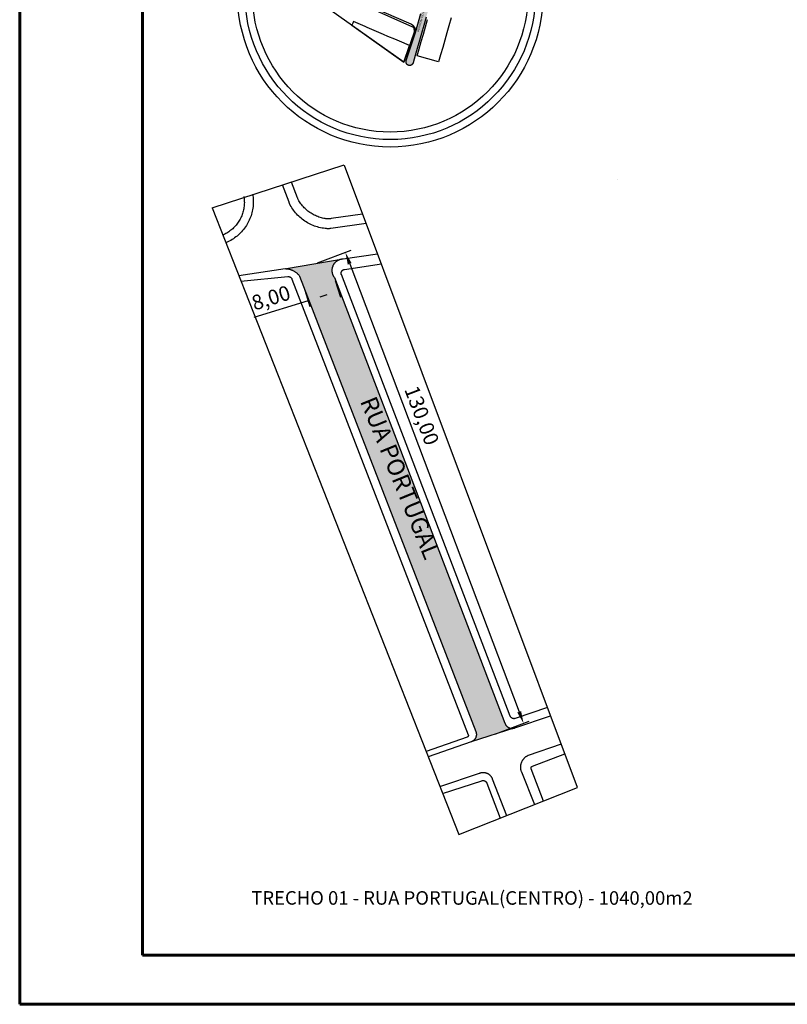
# Model space of a CAD drawing. Units: millimetres. Extents: x 689645 to 706753, y 7639402 to 7643507.
# Drawn here: x 705912 to 706068, y 7641765 to 7641965 of the extents above; entities that cross this region are included whole.
import ezdxf

# ---------------------------------------------------------------- set-up
doc = ezdxf.new("R2010")
doc.units = ezdxf.units.MM
doc.header["$LTSCALE"] = 4
doc.header["$MEASUREMENT"] = 0
for name, color, linetype in [('AUX_CTGEO', 4, 'Continuous'), ('CINZA', 8, 'Continuous'), ('DADOS', 7, 'Continuous'), ('MEIO_FIO_CTGEO', 1, 'Continuous'), ('nome_trecho', 7, 'Continuous'), ('OBRA_DE_ARTE_CTGEO', 11, 'Continuous'), ('QUADRA_CTGEO', 7, 'Continuous')]:
    doc.layers.add(name, color=color, linetype=linetype)
doc.styles.get("Standard").update_dxf_attribs({"font": 'arial.ttf', "height": 3})
doc.dimstyles.new('ISO-25', dxfattribs={"dimtxt": 2.5, "dimasz": 2.5, "dimexe": 1.25, "dimexo": 0.625, "dimtad": 1, "dimtxsty": 'Standard', "dimcen": 2.5, "dimadec": 0, "dimazin": 0, "dimtfac": 1, "dimtmove": 0, "dimatfit": 3, "dimfxl": 1, "dimarcsym": 0})

# ---------------------------------------------------------------- blocks, each defined once
blk = doc.blocks.new('*D30')
at = {"layer": 'CINZA', "color": 0, "lineweight": -2, "transparency": 16777216}
for p, q in [((705972.15, 7641915.27), (705978.96, 7641917.85)), ((705978.67, 7641915.07), (706013.14, 7641824.01)), ((706008.38, 7641819.54), (706015.19, 7641822.12))]:
    blk.add_line(p, q, dxfattribs=at)
at = {"layer": 'CINZA', "color": 0, "transparency": 16777216}
for points in [[(705979.06, 7641915.22), (705978.28, 7641914.92), (705977.79, 7641917.41)], [(706013.53, 7641824.16), (706012.75, 7641823.87), (706014.02, 7641821.68)]]:
    blk.add_solid(points, dxfattribs=at)
at = {"layer": 'Defpoints', "color": 0, "transparency": 16777216}
for p in [(705971.56, 7641915.05), (706014.02, 7641821.68), (706007.8, 7641819.32)]:
    blk.add_point(p, dxfattribs=at)
at = {"layer": 'CINZA', "color": 0, "transparency": 16777216, "insert": (705992.98, 7641884.12), "char_height": 3, "attachment_point": 5, "rotation": 290.7316}
blk.add_mtext('130,00', dxfattribs=at)
blk = doc.blocks.new('*D31')
at = {"layer": 'CINZA', "color": 0, "lineweight": -2, "transparency": 16777216}
for p, q in [((705975.74, 7641911.69), (705976.79, 7641908.33)), ((705969.52, 7641909.75), (705970.57, 7641906.39)), ((705974.03, 7641908.78), (705972.59, 7641908.33)), ((705970.2, 7641907.58), (705959.19, 7641904.14))]:
    blk.add_line(p, q, dxfattribs=at)
at = {"layer": 'CINZA', "color": 0, "transparency": 16777216}
for points in [[(705972.46, 7641908.73), (705972.71, 7641907.93), (705970.2, 7641907.58)], [(705973.9, 7641909.18), (705974.15, 7641908.38), (705976.41, 7641909.53)]]:
    blk.add_solid(points, dxfattribs=at)
at = {"layer": 'Defpoints', "color": 0, "transparency": 16777216}
for p in [(705975.55, 7641912.29), (705969.34, 7641910.35), (705970.2, 7641907.58)]:
    blk.add_point(p, dxfattribs=at)
at = {"layer": 'CINZA', "color": 0, "transparency": 16777216, "insert": (705962.78, 7641907.81), "char_height": 3, "width": 7.7865, "attachment_point": 5, "rotation": 17.356}
blk.add_mtext('8,00', dxfattribs=at)

msp = doc.modelspace()

# ---------------------------------------------------------------- hatches: boundary and pattern name
at = {"layer": 'AUX_CTGEO', "true_color": 0x8f8f8f}
h = msp.add_hatch(color=252, dxfattribs=at)
h.dxf.hatch_style = 1
h.paths.add_polyline_path([(705996.644, 7641971.617), (705996.878, 7641972.08), (705997.087, 7641972.493), (705997.112, 7641972.54), (705995.192, 7641973.413), (705995.218, 7641973.397), (705995.243, 7641973.38), (705995.267, 7641973.362), (705995.291, 7641973.343), (705995.315, 7641973.323), (705995.337, 7641973.303), (705995.359, 7641973.282), (705995.38, 7641973.26), (705995.4, 7641973.237), (705995.42, 7641973.214), (705995.439, 7641973.19), (705995.456, 7641973.165), (705995.473, 7641973.14), (705995.49, 7641973.114), (705995.505, 7641973.088), (705995.519, 7641973.061), (705995.533, 7641973.034), (705995.545, 7641973.006), (705995.557, 7641972.978), (705995.567, 7641972.95), (705995.577, 7641972.921), (705995.585, 7641972.892), (705995.593, 7641972.862), (705995.599, 7641972.833), (705995.605, 7641972.803), (705995.609, 7641972.773), (705995.613, 7641972.742), (705995.615, 7641972.712), (705995.616, 7641972.682), (705995.617, 7641972.651), (705995.616, 7641972.621), (705995.614, 7641972.591), (705995.611, 7641972.56), (705995.607, 7641972.53), (705995.602, 7641972.5), (705995.596, 7641972.471), (705995.589, 7641972.441), (705995.582, 7641972.412), (705995.566, 7641972.363), (705993.916, 7641968.544), (705993.907, 7641968.523), (705993.899, 7641968.502), (705993.891, 7641968.48), (705993.884, 7641968.458), (705993.878, 7641968.436), (705993.325, 7641966.384), (705993.31, 7641966.326), (705993.293, 7641966.269), (705993.275, 7641966.212), (705993.254, 7641966.157), (705993.231, 7641966.102), (705993.207, 7641966.047), (705993.181, 7641965.994), (705993.167, 7641965.968), (705992.053, 7641962.091), (705992.042, 7641962.04), (705992.03, 7641961.989), (705992.016, 7641961.938), (705992.001, 7641961.888), (705990.184, 7641956.401), (705990.174, 7641956.378), (705990.166, 7641956.354), (705990.158, 7641956.33), (705990.151, 7641956.305), (705990.145, 7641956.281), (705990.14, 7641956.256), (705990.136, 7641956.231), (705990.132, 7641956.206), (705990.13, 7641956.181), (705990.128, 7641956.155), (705990.128, 7641956.13), (705990.128, 7641956.105), (705990.129, 7641956.079), (705990.131, 7641956.054), (705990.133, 7641956.029), (705990.137, 7641956.004), (705990.141, 7641955.979), (705990.147, 7641955.954), (705990.153, 7641955.93), (705990.16, 7641955.905), (705990.168, 7641955.881), (705990.177, 7641955.858), (705990.186, 7641955.834), (705990.196, 7641955.811), (705990.208, 7641955.788), (705990.219, 7641955.766), (705990.232, 7641955.744), (705990.246, 7641955.723), (705990.26, 7641955.702), (705990.275, 7641955.681), (705990.29, 7641955.661), (705990.306, 7641955.642), (705990.323, 7641955.623), (705990.341, 7641955.605), (705990.359, 7641955.587), (705990.378, 7641955.57), (705990.397, 7641955.554), (705990.417, 7641955.538), (705990.438, 7641955.523), (705990.459, 7641955.509), (705990.48, 7641955.496), (705990.502, 7641955.483), (705990.524, 7641955.471), (705990.547, 7641955.46), (705990.57, 7641955.45), (705990.594, 7641955.44), (705990.617, 7641955.431), (705990.641, 7641955.423), (705990.666, 7641955.416), (705990.69, 7641955.41), (705990.715, 7641955.405), (705990.74, 7641955.4), (705990.765, 7641955.397), (705990.79, 7641955.394), (705990.815, 7641955.392), (705990.841, 7641955.391), (705990.866, 7641955.391), (705990.891, 7641955.391), (705990.917, 7641955.393), (705990.942, 7641955.396), (705990.967, 7641955.399), (705990.992, 7641955.403), (705991.017, 7641955.408), (705991.041, 7641955.414), (705991.066, 7641955.421), (705991.09, 7641955.429), (705991.114, 7641955.437), (705991.137, 7641955.446), (705991.16, 7641955.456), (705991.183, 7641955.467), (705991.206, 7641955.479), (705991.228, 7641955.492), (705991.249, 7641955.505), (705991.27, 7641955.519), (705991.291, 7641955.533), (705991.311, 7641955.549), (705991.331, 7641955.565), (705991.35, 7641955.582), (705991.368, 7641955.599), (705991.386, 7641955.617), (705991.403, 7641955.636), (705991.419, 7641955.655), (705991.435, 7641955.675), (705991.45, 7641955.695), (705991.465, 7641955.716), (705991.478, 7641955.737), (705991.491, 7641955.759), (705991.504, 7641955.781), (705991.515, 7641955.804), (705991.526, 7641955.827), (705991.535, 7641955.85), (705991.544, 7641955.874), (705991.553, 7641955.898), (705992.005, 7641957.439), (705993.287, 7641961.879), (705993.719, 7641963.543), (705994.202, 7641965.193), (705994.737, 7641966.827), (705995.323, 7641968.443), (705995.959, 7641970.041)])
h.paths.add_polyline_path([(705993.046, 7641961.91), (705994.988, 7641968.715), (705994.129, 7641968.96), (705992.187, 7641962.155)], flags=24)
h = msp.add_hatch(color=252, dxfattribs=at)
h.dxf.hatch_style = 1
h.paths.add_polyline_path([(705975.553, 7641912.28), (705975.408, 7641912.485), (705975.29, 7641912.694), (705975.194, 7641912.914), (705975.122, 7641913.144), (705975.075, 7641913.379), (705975.051, 7641913.618), (705975.053, 7641913.858), (705975.08, 7641914.097), (705975.131, 7641914.332), (705975.207, 7641914.56), (705975.306, 7641914.779), (705975.427, 7641914.986), (705975.569, 7641915.18), (705975.73, 7641915.358), (705975.909, 7641915.518), (705976.104, 7641915.659), (705976.312, 7641915.779), (705976.594, 7641915.904), (705965.811, 7641914.081), (705965.998, 7641914.062), (705966.246, 7641914.019), (705966.491, 7641913.959), (705966.731, 7641913.883), (705966.965, 7641913.79), (705967.192, 7641913.682), (705967.411, 7641913.559), (705967.622, 7641913.421), (705967.822, 7641913.269), (705968.012, 7641913.103), (705968.19, 7641912.925), (705968.355, 7641912.736), (705968.469, 7641912.586), (706004.365, 7641819.878), (706004.415, 7641819.648), (706004.432, 7641819.43), (706004.419, 7641819.21), (706004.377, 7641818.995), (706004.305, 7641818.788), (706004.206, 7641818.592), (706004.081, 7641818.412), (706003.932, 7641818.25), (706003.763, 7641818.11), (706003.503, 7641817.95), (706012.108, 7641820.695), (706011.893, 7641820.657), (706011.669, 7641820.649), (706011.446, 7641820.673), (706011.229, 7641820.727), (706011.022, 7641820.811), (706010.828, 7641820.923), (706010.652, 7641821.061), (706010.496, 7641821.222), (706010.365, 7641821.403), (706010.265, 7641821.59)])
h.paths.add_polyline_path([(705999.447, 7641851.527), (705984.812, 7641889.044), (705978.103, 7641886.426), (705992.737, 7641848.91)], flags=25)

# ---------------------------------------------------------------- linework, layer by layer
at = {"layer": 'AUX_CTGEO', "color": 170}
for p, q in [((705950.685, 7641926.474), (705977.571, 7641935.167)), ((706024.979, 7641808.612), (705977.602, 7641935.084)), ((705950.685, 7641926.474), (706000.846, 7641799.075)), ((706000.846, 7641799.075), (706024.979, 7641808.612))]:
    msp.add_line(p, q, dxfattribs=at)
at = {"layer": 'AUX_CTGEO', "color": 10}
msp.add_lwpolyline([(705992.053, 7641962.091), (705993.167, 7641965.968)], dxfattribs=at)
for radius in [31.048, 29.524, 28.001]:
    msp.add_circle((705986.912, 7641969.862), radius, dxfattribs=at)
at = {"layer": 'DADOS', "color": 0, "lineweight": 60}
for p, q in [((705911.562, 7641764.568), (705911.562, 7642358.568)), ((705936.562, 7641774.568), (705936.562, 7642348.568)), ((706742.562, 7641774.568), (705936.562, 7641774.568)), ((706752.562, 7641764.568), (705911.562, 7641764.568))]:
    msp.add_line(p, q, dxfattribs=at)
at = {"layer": 'MEIO_FIO_CTGEO'}
for points in [[(705994.202, 7641965.193), (705993.719, 7641963.543), (705993.287, 7641961.879), (705993.287, 7641961.879), (705992.005, 7641957.439), (705991.553, 7641955.898), (705991.544, 7641955.874), (705991.535, 7641955.85), (705991.526, 7641955.827), (705991.515, 7641955.804), (705991.504, 7641955.781), (705991.491, 7641955.759), (705991.478, 7641955.737), (705991.465, 7641955.716), (705991.45, 7641955.695), (705991.435, 7641955.675), (705991.419, 7641955.655), (705991.403, 7641955.636), (705991.386, 7641955.617), (705991.368, 7641955.599), (705991.35, 7641955.582), (705991.331, 7641955.565), (705991.311, 7641955.549), (705991.291, 7641955.533), (705991.27, 7641955.519), (705991.249, 7641955.505), (705991.228, 7641955.492), (705991.206, 7641955.479), (705991.183, 7641955.467), (705991.16, 7641955.456), (705991.137, 7641955.446), (705991.114, 7641955.437), (705991.09, 7641955.429), (705991.066, 7641955.421), (705991.041, 7641955.414), (705991.017, 7641955.408), (705990.992, 7641955.403), (705990.967, 7641955.399), (705990.942, 7641955.396), (705990.917, 7641955.393), (705990.891, 7641955.391), (705990.866, 7641955.391), (705990.841, 7641955.391), (705990.815, 7641955.392), (705990.79, 7641955.394), (705990.765, 7641955.397), (705990.74, 7641955.4), (705990.715, 7641955.405), (705990.69, 7641955.41), (705990.666, 7641955.416), (705990.641, 7641955.423), (705990.617, 7641955.431), (705990.594, 7641955.44), (705990.57, 7641955.45), (705990.547, 7641955.46), (705990.524, 7641955.471), (705990.502, 7641955.483), (705990.48, 7641955.496), (705990.459, 7641955.509), (705990.438, 7641955.523), (705990.417, 7641955.538), (705990.397, 7641955.554), (705990.378, 7641955.57), (705990.359, 7641955.587), (705990.341, 7641955.605), (705990.323, 7641955.623), (705990.306, 7641955.642), (705990.29, 7641955.661), (705990.275, 7641955.681), (705990.26, 7641955.702), (705990.246, 7641955.723), (705990.232, 7641955.744), (705990.219, 7641955.766), (705990.208, 7641955.788), (705990.196, 7641955.811), (705990.186, 7641955.834), (705990.177, 7641955.858), (705990.168, 7641955.881), (705990.16, 7641955.905), (705990.153, 7641955.93), (705990.147, 7641955.954), (705990.141, 7641955.979), (705990.137, 7641956.004), (705990.133, 7641956.029), (705990.131, 7641956.054), (705990.129, 7641956.079), (705990.128, 7641956.105), (705990.128, 7641956.13), (705990.128, 7641956.155), (705990.13, 7641956.181), (705990.132, 7641956.206), (705990.136, 7641956.231), (705990.14, 7641956.256), (705990.145, 7641956.281), (705990.151, 7641956.305), (705990.158, 7641956.33), (705990.166, 7641956.354), (705990.174, 7641956.378), (705990.184, 7641956.401), (705992.001, 7641961.888), (705992.016, 7641961.938), (705992.03, 7641961.989), (705992.042, 7641962.04), (705992.053, 7641962.091), (705992.061, 7641962.143), (705992.068, 7641962.195), (705992.073, 7641962.247), (705992.076, 7641962.3), (705992.078, 7641962.352), (705992.077, 7641962.404), (705992.075, 7641962.457), (705992.071, 7641962.509), (705992.065, 7641962.561), (705992.058, 7641962.613), (705992.048, 7641962.665), (705992.037, 7641962.716), (705992.024, 7641962.767), (705992.01, 7641962.817), (705991.993, 7641962.867), (705991.975, 7641962.916), (705991.956, 7641962.965), (705991.934, 7641963.013), (705991.911, 7641963.06), (705991.886, 7641963.106), (705991.86, 7641963.152), (705991.832, 7641963.196), (705991.803, 7641963.24), (705991.772, 7641963.282), (705991.74, 7641963.324), (705991.706, 7641963.364), (705991.671, 7641963.403), (705991.635, 7641963.441), (705991.597, 7641963.477), (705991.559, 7641963.513), (705991.519, 7641963.547), (705991.477, 7641963.579), (705991.435, 7641963.61), (705991.392, 7641963.64), (705991.347, 7641963.668), (705991.302, 7641963.694), (705991.256, 7641963.719), (705991.209, 7641963.743), (705991.161, 7641963.764), (705980.655, 7641968.328)], [(705982.022, 7641923.286), (705974.85, 7641922.258), (705974.727, 7641922.242), (705974.604, 7641922.23), (705974.481, 7641922.222), (705974.357, 7641922.218), (705974.234, 7641922.218), (705974.11, 7641922.221), (705973.986, 7641922.228), (705973.671, 7641922.257), (705973.356, 7641922.297), (705973.043, 7641922.348), (705972.732, 7641922.409), (705972.424, 7641922.481), (705972.118, 7641922.564), (705971.815, 7641922.658), (705971.515, 7641922.761), (705971.219, 7641922.876), (705970.928, 7641923), (705970.641, 7641923.134), (705970.358, 7641923.279), (705970.081, 7641923.432), (705969.809, 7641923.596), (705969.544, 7641923.769), (705969.284, 7641923.95), (705969.031, 7641924.141), (705968.784, 7641924.34), (705968.545, 7641924.548), (705968.313, 7641924.764), (705968.088, 7641924.988), (705967.871, 7641925.219), (705967.663, 7641925.458), (705967.463, 7641925.704), (705967.271, 7641925.957), (705967.089, 7641926.216), (705966.915, 7641926.481), (705966.751, 7641926.753), (705966.596, 7641927.029), (705966.451, 7641927.311), (705966.411, 7641927.4), (705966.373, 7641927.491), (705966.337, 7641927.582), (705964.991, 7641931.1)], [(705958.948, 7641929.237), (705958.995, 7641928.923), (705959.031, 7641928.608), (705959.057, 7641928.292), (705959.071, 7641927.976), (705959.074, 7641927.659), (705959.066, 7641927.342), (705959.047, 7641927.025), (705959.017, 7641926.71), (705958.976, 7641926.396), (705958.924, 7641926.083), (705958.861, 7641925.772), (705958.787, 7641925.464), (705958.703, 7641925.158), (705958.608, 7641924.856), (705958.502, 7641924.557), (705958.386, 7641924.262), (705958.26, 7641923.971), (705958.124, 7641923.685), (705957.977, 7641923.404), (705957.821, 7641923.128), (705957.656, 7641922.857), (705957.481, 7641922.593), (705957.297, 7641922.335), (705957.104, 7641922.083), (705956.903, 7641921.839), (705956.693, 7641921.601), (705956.475, 7641921.371), (705956.249, 7641921.149), (705956.015, 7641920.934), (705955.774, 7641920.729), (705955.526, 7641920.531), (705955.271, 7641920.343), (705955.01, 7641920.163), (705954.743, 7641919.993), (705954.47, 7641919.832), (705954.191, 7641919.68), (705953.907, 7641919.539), (705953.619, 7641919.407), (705953.489, 7641919.353)], [(705984.355, 7641917.056), (705977.314, 7641916.026), (705977.234, 7641916.023), (705977.154, 7641916.017), (705977.075, 7641916.009), (705976.995, 7641915.997), (705976.917, 7641915.984), (705976.838, 7641915.967), (705976.761, 7641915.948), (705976.684, 7641915.925), (705976.608, 7641915.901), (705976.532, 7641915.873), (705976.458, 7641915.844), (705976.385, 7641915.811), (705976.313, 7641915.776), (705976.243, 7641915.739), (705976.173, 7641915.699), (705976.105, 7641915.657), (705976.039, 7641915.612), (705975.974, 7641915.565), (705975.911, 7641915.516), (705975.849, 7641915.465), (705975.79, 7641915.411), (705975.732, 7641915.356), (705975.676, 7641915.298), (705975.623, 7641915.239), (705975.571, 7641915.178), (705975.521, 7641915.115), (705975.474, 7641915.051), (705975.429, 7641914.985), (705975.386, 7641914.917), (705975.346, 7641914.848), (705975.308, 7641914.777), (705975.273, 7641914.706), (705975.24, 7641914.633), (705975.21, 7641914.559), (705975.182, 7641914.484), (705975.157, 7641914.408), (705975.134, 7641914.331), (705975.114, 7641914.253), (705975.097, 7641914.175), (705975.083, 7641914.097), (705975.071, 7641914.017), (705975.062, 7641913.938), (705975.056, 7641913.858), (705975.053, 7641913.778), (705975.052, 7641913.698), (705975.054, 7641913.618), (705975.059, 7641913.538), (705975.067, 7641913.459), (705975.077, 7641913.379), (705975.09, 7641913.301), (705975.106, 7641913.222), (705975.125, 7641913.144), (705975.146, 7641913.067), (705975.17, 7641912.991), (705975.197, 7641912.915), (705975.226, 7641912.841), (705975.258, 7641912.768), (705975.292, 7641912.695), (705975.329, 7641912.624), (705975.369, 7641912.555), (705975.41, 7641912.486), (705975.454, 7641912.419), (705975.501, 7641912.354), (705975.549, 7641912.291), (706010.231, 7641821.68), (706010.252, 7641821.628), (706010.275, 7641821.577), (706010.299, 7641821.527), (706010.325, 7641821.477), (706010.353, 7641821.429), (706010.383, 7641821.382), (706010.414, 7641821.335), (706010.447, 7641821.29), (706010.481, 7641821.246), (706010.517, 7641821.203), (706010.554, 7641821.162), (706010.593, 7641821.121), (706010.633, 7641821.083), (706010.675, 7641821.045), (706010.718, 7641821.009), (706010.762, 7641820.975), (706010.807, 7641820.942), (706010.853, 7641820.911), (706010.901, 7641820.881), (706010.949, 7641820.853), (706010.998, 7641820.827), (706011.048, 7641820.802), (706011.099, 7641820.779), (706011.151, 7641820.758), (706011.204, 7641820.739), (706011.257, 7641820.722), (706011.311, 7641820.707), (706011.365, 7641820.693), (706011.419, 7641820.681), (706011.474, 7641820.672), (706011.53, 7641820.664), (706011.585, 7641820.658), (706011.641, 7641820.654), (706011.697, 7641820.652), (706011.753, 7641820.652), (706011.809, 7641820.654), (706011.864, 7641820.658), (706011.92, 7641820.664), (706011.975, 7641820.672), (706012.03, 7641820.681), (706012.085, 7641820.693), (706012.139, 7641820.706), (706012.193, 7641820.722), (706012.246, 7641820.739), (706019.501, 7641823.236)], [(705956.094, 7641912.737), (705965.56, 7641914.094), (705965.685, 7641914.09), (705965.811, 7641914.081), (705965.936, 7641914.068), (705966.06, 7641914.051), (705966.184, 7641914.029), (705966.308, 7641914.004), (705966.43, 7641913.974), (705966.551, 7641913.94), (705966.671, 7641913.902), (705966.789, 7641913.86), (705966.906, 7641913.813), (705967.021, 7641913.763), (705967.135, 7641913.709), (705967.247, 7641913.651), (705967.356, 7641913.59), (705967.464, 7641913.524), (705967.569, 7641913.455), (705967.672, 7641913.383), (705967.772, 7641913.307), (705967.869, 7641913.227), (705967.964, 7641913.145), (705968.056, 7641913.059), (705968.145, 7641912.97), (705968.231, 7641912.878), (705968.314, 7641912.783), (705968.393, 7641912.686), (705968.469, 7641912.586), (706004.321, 7641819.991), (706004.34, 7641819.94), (706004.357, 7641819.888), (706004.372, 7641819.835), (706004.386, 7641819.782), (706004.397, 7641819.729), (706004.407, 7641819.675), (706004.415, 7641819.621), (706004.421, 7641819.566), (706004.426, 7641819.512), (706004.428, 7641819.457), (706004.429, 7641819.402), (706004.427, 7641819.347), (706004.424, 7641819.293), (706004.419, 7641819.238), (706004.412, 7641819.184), (706004.403, 7641819.13), (706004.393, 7641819.076), (706004.38, 7641819.023), (706004.366, 7641818.97), (706004.35, 7641818.917), (706004.332, 7641818.866), (706004.312, 7641818.815), (706004.291, 7641818.764), (706004.268, 7641818.714), (706004.243, 7641818.666), (706004.216, 7641818.618), (706004.188, 7641818.571), (706004.159, 7641818.524), (706004.128, 7641818.479), (706004.095, 7641818.436), (706004.061, 7641818.393), (706004.025, 7641818.351), (706003.988, 7641818.311), (706003.949, 7641818.272), (706003.91, 7641818.234), (706003.869, 7641818.198), (706003.826, 7641818.163), (706003.783, 7641818.129), (706003.739, 7641818.098), (706003.693, 7641818.067), (706003.646, 7641818.038), (706003.599, 7641818.011), (706003.55, 7641817.986), (706003.501, 7641817.962), (706003.451, 7641817.94), (706003.4, 7641817.919), (706003.349, 7641817.901), (705994.616, 7641814.899)], [(706021.667, 7641817.453), (706014.989, 7641815.148), (706014.907, 7641815.113), (706014.826, 7641815.074), (706014.747, 7641815.033), (706014.669, 7641814.99), (706014.592, 7641814.943), (706014.518, 7641814.894), (706014.445, 7641814.843), (706014.374, 7641814.789), (706014.304, 7641814.732), (706014.237, 7641814.673), (706014.172, 7641814.612), (706014.109, 7641814.549), (706014.049, 7641814.483), (706013.99, 7641814.415), (706013.934, 7641814.346), (706013.881, 7641814.274), (706013.83, 7641814.201), (706013.781, 7641814.126), (706013.736, 7641814.049), (706013.693, 7641813.97), (706013.652, 7641813.891), (706013.615, 7641813.81), (706013.58, 7641813.727), (706013.549, 7641813.644), (706013.52, 7641813.559), (706013.494, 7641813.474), (706013.471, 7641813.387), (706013.451, 7641813.3), (706013.434, 7641813.212), (706013.421, 7641813.124), (706013.41, 7641813.035), (706013.403, 7641812.946), (706013.398, 7641812.857), (706013.397, 7641812.768), (706013.399, 7641812.678), (706013.403, 7641812.589), (706013.411, 7641812.5), (706013.422, 7641812.411), (706013.437, 7641812.323), (706013.454, 7641812.236), (706013.474, 7641812.149), (706013.497, 7641812.062), (706013.524, 7641811.977), (706013.553, 7641811.892), (706013.585, 7641811.809), (706016.236, 7641805.157)], [(705997.001, 7641808.841), (706005.05, 7641811.545), (706005.113, 7641811.571), (706005.177, 7641811.594), (706005.242, 7641811.615), (706005.308, 7641811.634), (706005.374, 7641811.651), (706005.44, 7641811.665), (706005.507, 7641811.677), (706005.575, 7641811.686), (706005.643, 7641811.694), (706005.711, 7641811.698), (706005.779, 7641811.701), (706005.847, 7641811.701), (706005.915, 7641811.699), (706005.983, 7641811.694), (706006.051, 7641811.687), (706006.118, 7641811.678), (706006.186, 7641811.667), (706006.252, 7641811.653), (706006.319, 7641811.637), (706006.384, 7641811.618), (706006.449, 7641811.597), (706006.513, 7641811.574), (706006.577, 7641811.549), (706006.639, 7641811.522), (706006.701, 7641811.492), (706006.761, 7641811.461), (706006.82, 7641811.427), (706006.878, 7641811.391), (706006.935, 7641811.354), (706006.991, 7641811.314), (706007.045, 7641811.273), (706007.097, 7641811.229), (706007.148, 7641811.184), (706007.198, 7641811.137), (706007.245, 7641811.089), (706007.292, 7641811.038), (706007.336, 7641810.987), (706007.378, 7641810.933), (706007.419, 7641810.879), (706007.458, 7641810.822), (706007.494, 7641810.765), (706007.529, 7641810.706), (706007.562, 7641810.647), (706007.593, 7641810.586), (706007.621, 7641810.524), (706007.647, 7641810.461), (706007.671, 7641810.397), (706010.553, 7641802.911)]]:
    msp.add_lwpolyline(points, dxfattribs=at)
at = {"layer": 'OBRA_DE_ARTE_CTGEO'}
msp.add_lwpolyline([(705987.848, 7641960.71), (705986.445, 7641961.307), (705985.566, 7641961.68), (705985.037, 7641961.91), (705983.663, 7641962.504), (705982.246, 7641963.117), (705981.796, 7641963.312), (705980.863, 7641963.715), (705979.449, 7641964.327), (705979.304, 7641963.999), (705979.118, 7641963.579), (705989.686, 7641956.089), (705990.843, 7641959.436), (705990.376, 7641959.635), (705989.261, 7641960.109), (705987.848, 7641960.71)], dxfattribs=at)
msp.add_lwpolyline([(705987.848, 7641960.71), (705986.445, 7641961.307), (705985.566, 7641961.68), (705985.037, 7641961.91), (705983.663, 7641962.504), (705982.246, 7641963.117), (705981.796, 7641963.312), (705980.863, 7641963.715), (705979.449, 7641964.327), (705979.304, 7641963.999), (705979.118, 7641963.579), (705989.686, 7641956.089), (705990.843, 7641959.436), (705990.376, 7641959.635), (705989.261, 7641960.109), (705987.848, 7641960.71)], dxfattribs=at)
at = {"layer": 'QUADRA_CTGEO'}
for points in [[(705980.321, 7641968.167), (705991.472, 7641963.263), (705991.487, 7641963.256), (705991.501, 7641963.249), (705991.515, 7641963.241), (705991.529, 7641963.233), (705991.542, 7641963.225), (705991.555, 7641963.216), (705991.568, 7641963.206), (705991.58, 7641963.196), (705991.593, 7641963.186), (705991.604, 7641963.175), (705991.616, 7641963.164), (705991.626, 7641963.152), (705991.637, 7641963.14), (705991.647, 7641963.128), (705991.657, 7641963.115), (705991.666, 7641963.102), (705991.675, 7641963.089), (705991.683, 7641963.075), (705991.691, 7641963.061), (705991.698, 7641963.047), (705991.705, 7641963.033), (705991.711, 7641963.018), (705991.717, 7641963.003), (705991.722, 7641962.988), (705991.727, 7641962.973), (705991.731, 7641962.958), (705991.735, 7641962.942), (705991.738, 7641962.926), (705991.741, 7641962.911), (705991.743, 7641962.895), (705991.803, 7641962.347), (705991.805, 7641962.332), (705991.806, 7641962.316), (705991.806, 7641962.301), (705991.806, 7641962.285), (705991.805, 7641962.27), (705991.804, 7641962.254), (705991.802, 7641962.239), (705991.8, 7641962.223), (705991.797, 7641962.208), (705991.794, 7641962.193), (705991.79, 7641962.178), (705991.786, 7641962.163), (705991.781, 7641962.148), (705989.686, 7641956.089), (705966.022, 7641972.862)], [(705999.308, 7641965.069), (705998.854, 7641963.464), (705998.44, 7641961.997), (705998.018, 7641960.507), (705997.589, 7641959.046), (705997.167, 7641957.569), (705996.753, 7641956.12), (705992.395, 7641957.358), (705992.809, 7641958.807), (705993.231, 7641960.284), (705993.656, 7641961.772), (705994.072, 7641963.238), (705994.465, 7641964.71)], [(705981.307, 7641925.193), (705974.878, 7641924.263), (705974.744, 7641924.245), (705974.609, 7641924.233), (705974.475, 7641924.225), (705974.339, 7641924.222), (705974.204, 7641924.223), (705974.069, 7641924.228), (705973.934, 7641924.239), (705973.8, 7641924.253), (705973.666, 7641924.273), (705973.414, 7641924.318), (705973.163, 7641924.372), (705972.915, 7641924.434), (705972.668, 7641924.504), (705972.424, 7641924.583), (705972.183, 7641924.67), (705971.945, 7641924.765), (705971.71, 7641924.868), (705971.479, 7641924.979), (705971.252, 7641925.098), (705971.029, 7641925.224), (705970.81, 7641925.357), (705970.596, 7641925.498), (705970.387, 7641925.646), (705970.183, 7641925.801), (705969.984, 7641925.963), (705969.791, 7641926.132), (705969.603, 7641926.307), (705969.422, 7641926.488), (705969.246, 7641926.675), (705969.078, 7641926.868), (705968.916, 7641927.066), (705968.76, 7641927.27), (705968.612, 7641927.479), (705968.47, 7641927.693), (705968.336, 7641927.911), (705968.27, 7641928.028), (705968.208, 7641928.147), (705968.149, 7641928.269), (705968.095, 7641928.392), (705968.045, 7641928.516), (705966.83, 7641931.694)], [(705957.146, 7641928.749), (705957.183, 7641928.504), (705957.211, 7641928.257), (705957.231, 7641928.009), (705957.243, 7641927.761), (705957.246, 7641927.513), (705957.24, 7641927.265), (705957.226, 7641927.017), (705957.203, 7641926.769), (705957.172, 7641926.523), (705957.133, 7641926.278), (705957.084, 7641926.034), (705957.028, 7641925.792), (705956.963, 7641925.552), (705956.89, 7641925.315), (705956.809, 7641925.08), (705956.719, 7641924.848), (705956.622, 7641924.62), (705956.517, 7641924.395), (705956.405, 7641924.173), (705956.284, 7641923.956), (705956.156, 7641923.743), (705956.021, 7641923.535), (705955.879, 7641923.331), (705955.73, 7641923.132), (705955.575, 7641922.939), (705955.412, 7641922.751), (705955.243, 7641922.568), (705955.068, 7641922.392), (705954.887, 7641922.222), (705954.701, 7641922.058), (705954.508, 7641921.901), (705954.311, 7641921.75), (705954.108, 7641921.607), (705953.901, 7641921.47), (705953.689, 7641921.341), (705953.472, 7641921.219), (705953.252, 7641921.104), (705953.028, 7641920.998), (705952.869, 7641920.929)], [(705977.314, 7641916.026), (705965.811, 7641914.081)], [(706018.873, 7641824.911), (706012.342, 7641822.664), (706012.316, 7641822.655), (706012.289, 7641822.647), (706012.262, 7641822.64), (706012.234, 7641822.635), (706012.207, 7641822.63), (706012.179, 7641822.626), (706012.151, 7641822.623), (706012.123, 7641822.621), (706012.095, 7641822.62), (706012.068, 7641822.62), (706012.04, 7641822.621), (706012.012, 7641822.623), (706011.984, 7641822.626), (706011.956, 7641822.63), (706011.929, 7641822.635), (706011.901, 7641822.641), (706011.874, 7641822.647), (706011.848, 7641822.655), (706011.821, 7641822.664), (706011.795, 7641822.673), (706011.769, 7641822.684), (706011.743, 7641822.695), (706011.718, 7641822.707), (706011.694, 7641822.721), (706011.669, 7641822.735), (706011.646, 7641822.749), (706011.623, 7641822.765), (706011.6, 7641822.781), (706011.578, 7641822.799), (706011.557, 7641822.817), (706011.536, 7641822.835), (706011.516, 7641822.855), (706011.496, 7641822.875), (706011.478, 7641822.896), (706011.46, 7641822.917), (706011.442, 7641822.939), (706011.426, 7641822.962), (706011.41, 7641822.985), (706011.396, 7641823.009), (706011.382, 7641823.033), (706011.369, 7641823.057), (706011.356, 7641823.083), (706011.345, 7641823.108), (706011.335, 7641823.134), (705976.986, 7641912.873), (705976.977, 7641912.899), (705976.969, 7641912.925), (705976.961, 7641912.951), (705976.954, 7641912.978), (705976.948, 7641913.005), (705976.944, 7641913.032), (705976.94, 7641913.059), (705976.937, 7641913.087), (705976.935, 7641913.114), (705976.934, 7641913.142), (705976.934, 7641913.169), (705976.935, 7641913.197), (705976.936, 7641913.224), (705976.939, 7641913.252), (705976.943, 7641913.279), (705976.947, 7641913.306), (705976.953, 7641913.333), (705976.959, 7641913.36), (705976.967, 7641913.386), (705976.975, 7641913.413), (705976.984, 7641913.439), (705976.994, 7641913.464), (705977.005, 7641913.49), (705977.017, 7641913.515), (705977.03, 7641913.539), (705977.043, 7641913.563), (705977.058, 7641913.587), (705977.073, 7641913.61), (705977.089, 7641913.632), (705977.105, 7641913.654), (705977.123, 7641913.675), (705977.141, 7641913.696), (705977.16, 7641913.716), (705977.179, 7641913.736), (705977.2, 7641913.754), (705977.22, 7641913.772), (705977.242, 7641913.79), (705977.264, 7641913.806), (705977.286, 7641913.822), (705977.31, 7641913.837), (705977.333, 7641913.851), (705977.357, 7641913.865), (705977.382, 7641913.877), (705977.407, 7641913.889), (705977.432, 7641913.9), (705977.458, 7641913.91), (705977.484, 7641913.919), (705977.51, 7641913.927), (705977.537, 7641913.934), (705977.564, 7641913.94), (705977.591, 7641913.946), (705977.618, 7641913.95), (705985.108, 7641915.047)], [(705956.566, 7641911.538), (705966.092, 7641912.492), (705966.12, 7641912.494), (705966.147, 7641912.496), (705966.175, 7641912.496), (705966.202, 7641912.496), (705966.229, 7641912.494), (705966.257, 7641912.492), (705966.284, 7641912.488), (705966.311, 7641912.484), (705966.338, 7641912.479), (705966.364, 7641912.473), (705966.391, 7641912.466), (705966.417, 7641912.458), (705966.443, 7641912.449), (705966.469, 7641912.439), (705966.494, 7641912.429), (705966.519, 7641912.417), (705966.543, 7641912.405), (705966.567, 7641912.392), (705966.591, 7641912.378), (705966.614, 7641912.363), (705966.637, 7641912.348), (705966.659, 7641912.331), (705966.68, 7641912.314), (705966.701, 7641912.297), (705966.721, 7641912.278), (705966.741, 7641912.259), (705966.76, 7641912.239), (705966.778, 7641912.219), (705966.795, 7641912.198), (705966.812, 7641912.176), (705966.828, 7641912.154), (705966.844, 7641912.131), (705966.858, 7641912.108), (705966.872, 7641912.084), (705966.885, 7641912.06), (705966.897, 7641912.035), (705966.908, 7641912.01), (705966.918, 7641911.985), (706002.779, 7641819.367), (706002.783, 7641819.355), (706002.788, 7641819.342), (706002.792, 7641819.328), (706002.795, 7641819.315), (706002.798, 7641819.302), (706002.8, 7641819.288), (706002.802, 7641819.275), (706002.804, 7641819.261), (706002.805, 7641819.247), (706002.806, 7641819.234), (706002.806, 7641819.22), (706002.805, 7641819.206), (706002.805, 7641819.193), (706002.803, 7641819.179), (706002.802, 7641819.165), (706002.799, 7641819.152), (706002.797, 7641819.138), (706002.794, 7641819.125), (706002.79, 7641819.112), (706002.786, 7641819.099), (706002.781, 7641819.086), (706002.777, 7641819.073), (706002.771, 7641819.06), (706002.765, 7641819.048), (706002.759, 7641819.036), (706002.753, 7641819.024), (706002.746, 7641819.012), (706002.738, 7641819), (706002.73, 7641818.989), (706002.722, 7641818.978), (706002.713, 7641818.968), (706002.705, 7641818.957), (706002.695, 7641818.947), (706002.686, 7641818.937), (706002.676, 7641818.928), (706002.665, 7641818.919), (706002.655, 7641818.91), (706002.644, 7641818.902), (706002.633, 7641818.894), (706002.621, 7641818.886), (706002.61, 7641818.879), (706002.598, 7641818.872), (706002.586, 7641818.866), (706002.573, 7641818.86), (706002.561, 7641818.854), (706002.548, 7641818.849), (706002.535, 7641818.845), (705994.191, 7641815.977)], [(706012.246, 7641820.739), (706003.349, 7641817.901)], [(706018.06, 7641805.877), (706015.586, 7641812.456), (706015.582, 7641812.469), (706015.578, 7641812.483), (706015.574, 7641812.496), (706015.571, 7641812.51), (706015.568, 7641812.523), (706015.565, 7641812.537), (706015.564, 7641812.551), (706015.562, 7641812.565), (706015.561, 7641812.579), (706015.561, 7641812.593), (706015.561, 7641812.606), (706015.562, 7641812.62), (706015.563, 7641812.634), (706015.564, 7641812.648), (706015.566, 7641812.662), (706015.569, 7641812.676), (706015.572, 7641812.689), (706015.575, 7641812.703), (706015.579, 7641812.716), (706015.583, 7641812.729), (706015.588, 7641812.742), (706015.593, 7641812.755), (706015.599, 7641812.768), (706015.605, 7641812.78), (706015.612, 7641812.793), (706015.619, 7641812.805), (706015.626, 7641812.816), (706015.634, 7641812.828), (706015.642, 7641812.839), (706015.651, 7641812.85), (706015.66, 7641812.861), (706015.669, 7641812.871), (706015.679, 7641812.881), (706015.689, 7641812.891), (706015.7, 7641812.9), (706015.71, 7641812.909), (706015.721, 7641812.917), (706015.732, 7641812.926), (706015.744, 7641812.933), (706015.756, 7641812.941), (706015.768, 7641812.948), (706015.78, 7641812.954), (706015.793, 7641812.96), (706015.806, 7641812.966), (706015.818, 7641812.971), (706022.406, 7641815.481)], [(705997.565, 7641807.408), (706005.549, 7641810.018), (706005.576, 7641810.026), (706005.602, 7641810.034), (706005.629, 7641810.04), (706005.656, 7641810.045), (706005.684, 7641810.05), (706005.711, 7641810.053), (706005.739, 7641810.056), (706005.766, 7641810.057), (706005.794, 7641810.058), (706005.821, 7641810.058), (706005.849, 7641810.056), (706005.876, 7641810.054), (706005.904, 7641810.051), (706005.931, 7641810.047), (706005.958, 7641810.042), (706005.985, 7641810.036), (706006.012, 7641810.029), (706006.039, 7641810.021), (706006.065, 7641810.012), (706006.091, 7641810.002), (706006.116, 7641809.992), (706006.141, 7641809.98), (706006.166, 7641809.968), (706006.19, 7641809.955), (706006.214, 7641809.941), (706006.238, 7641809.926), (706006.26, 7641809.911), (706006.283, 7641809.894), (706006.304, 7641809.877), (706006.325, 7641809.859), (706006.346, 7641809.841), (706006.366, 7641809.821), (706006.385, 7641809.801), (706006.403, 7641809.781), (706006.421, 7641809.76), (706006.438, 7641809.738), (706006.454, 7641809.715), (706006.469, 7641809.692), (706006.484, 7641809.669), (706006.498, 7641809.645), (706006.511, 7641809.621), (706006.523, 7641809.596), (706006.534, 7641809.571), (706006.545, 7641809.545), (706009.288, 7641802.411)]]:
    msp.add_lwpolyline(points, dxfattribs=at)
msp.add_lwpolyline([(706033.164, 7641932.197), (706033.164, 7641932.197)], close=True, dxfattribs=at)

# ---------------------------------------------------------------- texts
at = {"layer": 'nome_trecho', "attachment_point": 7}
for s, insert, char_height, rotation in [('RUA HORACIO BOLZAN', (705992.868, 7641962.123), 0.4332, 74.06908), ('RUA PORTUGAL', (705979.722, 7641886.762), 3.49488, 292.19639)]:
    msp.add_mtext(s, dxfattribs=dict(at, insert=insert, char_height=char_height, rotation=rotation))
at = {"layer": 'nome_trecho', "insert": (705958.662, 7641783.961), "char_height": 2.75205, "width": 99.95459, "attachment_point": 7, "rotation": 359.98463}
msp.add_mtext('TRECHO 01 - RUA PORTUGAL(CENTRO) - 1040,00m2 ', dxfattribs=at)

# ---------------------------------------------------------------- dimensions: what is measured, and where the dimension line sits
at = {"layer": 'CINZA', "color": 2}
for base, p1, p2, angle, text, picture, middle in [((706014.022, 7641821.676), (705971.562, 7641915.053), (706007.797, 7641819.32), 290.73155, '130,00', '*D30', (705990.711, 7641883.265)), ((705970.2, 7641907.583), (705975.549, 7641912.291), (705969.335, 7641910.349), 197.35603, '8,00', '*D31', (705963.501, 7641905.489))]:
    dim = msp.add_linear_dim(base=base, p1=p1, p2=p2, angle=angle, text=text, dimstyle='ISO-25', dxfattribs=at)
    dim.commit()
    dim.dimension.update_dxf_attribs({"geometry": picture, "text_midpoint": middle, "dimtype": 161})

doc.saveas('drawing.dxf')
